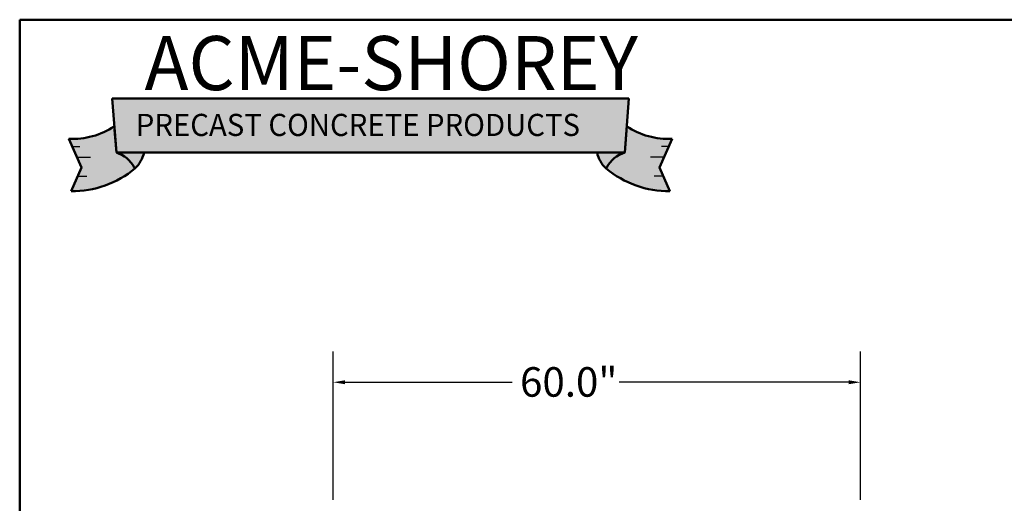
# Model space of a CAD drawing. Units: inches. Extents: x 7 to 231, y -11 to 301.
# Drawn here: x 7 to 119, y 246 to 301 of the extents above; entities that cross this region are included whole.
import ezdxf
from ezdxf.enums import TextEntityAlignment as Align

# ---------------------------------------------------------------- set-up
doc = ezdxf.new("R2010")
doc.units = ezdxf.units.IN
doc.header["$LTSCALE"] = 1512
doc.header["$MEASUREMENT"] = 0
for name, color, linetype, lineweight in [('Dimensions(ACME )', 7, 'Continuous', 25), ('Sketch Geometry(ACME )', 7, 'Continuous', 50), ('Symbols(ACME )', 7, 'Continuous', 25), ('Title (ANSI)', 7, 'Continuous', 50)]:
    doc.layers.add(name, color=color, linetype=linetype, lineweight=lineweight)
doc.layers.add('obj', color=250, linetype='Continuous', lineweight=25, true_color=0x333333)
doc.styles.add('DEFAULT-ACME', font='arial.ttf')
doc.styles.get("Standard").update_dxf_attribs({"font": 'ROMANS.shx'})
doc.dimstyles.new('DEFAULT-ACME -01', dxfattribs={"dimscale": 28, "dimtxt": 0.1200000047683716, "dimasz": 0.04800000041723251, "dimexe": 0.125, "dimexo": 0.0625, "dimgap": 0.03149606299212598, "dimtad": 0, "dimtih": 1, "dimtoh": 1, "dimdec": 1, "dimrnd": 1e-08, "dimzin": 0, "dimdsep": 46, "dimtxsty": 'DEFAULT-ACME', "dimcen": 0.09, "dimdle": 0.3937007874015748, "dimclrd": 256, "dimclre": 256, "dimclrt": 7, "dimadec": 0, "dimazin": 0, "dimtfac": 1, "dimtofl": 0, "dimtmove": 0, "dimatfit": 3, "dimfxl": 1, "dimtolj": 1, "dimtzin": 0, "dimlwd": 25, "dimlwe": 25, "dimarcsym": 0})

# ---------------------------------------------------------------- blocks, each defined once
blk = doc.blocks.new('*D10')
at = {"layer": 'Defpoints', "color": 0, "linetype": 'Continuous', "transparency": 16777216}
for p in [(42.65342655015456, 259.7208359409115), (42.65342655015456, 244.6028466486053), (102.6534265501545, 244.6028466486053)]:
    blk.add_point(p, dxfattribs=at)
at = {"layer": 'Dimensions(ACME )', "color": 156, "linetype": 'Continuous', "lineweight": 25, "true_color": 0x004080, "transparency": 16777216}
for p, q in [((42.65342655015456, 246.3528466486053), (42.65342655015456, 263.2208359409115)), ((102.6534265501545, 246.3528466486053), (102.6534265501545, 263.2208359409115)), ((43.99742656183707, 259.7208359409115), (63.03405118329822, 259.7208359409115)), ((101.309426538472, 259.7208359409115), (75.2032882108216, 259.7208359409115))]:
    blk.add_line(p, q, dxfattribs=at)
at = {"layer": 'Dimensions(ACME )', "color": 156, "linetype": 'Continuous', "true_color": 0x004080, "transparency": 16777216}
for points in [[(43.99742656183707, 259.9448359428586), (43.99742656183707, 259.4968359389644), (42.65342655015456, 259.7208359409115)], [(101.309426538472, 259.9448359428586), (101.309426538472, 259.4968359389644), (102.6534265501545, 259.7208359409115)]]:
    blk.add_solid(points, dxfattribs=at)
at = {"layer": 'Dimensions(ACME )', "color": 7, "linetype": 'Continuous', "lineweight": 25, "transparency": 16777216, "insert": (63.91594094707776, 261.4363612578109), "char_height": 3.360000133514404, "attachment_point": 1, "style": 'DEFAULT-ACME'}
blk.add_mtext('\\A1;60.0"', dxfattribs=at)
blk = doc.blocks.new('Borders Back-Sheet2')
at = {"layer": 'obj', "true_color": 0xffbf00}
blk.add_hatch(color=40, dxfattribs=at).paths.add_polyline_path([(2.70785398968451, 10.20927958608878), (2.724476835754436, 10.42927958608878), (0.6259818238030315, 10.42927958608878), (0.6426046698729575, 10.20927958608878)])
h = blk.add_hatch(color=40, dxfattribs=at)
edge = h.paths.add_edge_path()
edge.add_arc((0.6762940751910071, 10.12328539359715), 0.04733534235275762, 27.59096119754079, 33.69630227081225)
edge.add_arc((0.606037313980897, 10.08998509610734), 0.1247731816411983, 28.51300640312043, 72.95811964827844)
edge.add_line((0.6426046698729603, 10.20927958608878), (0.6344753423958458, 10.31686958827259))
edge.add_arc((0.4650882714201812, 10.56874110136299), 0.3035312816171711, 266.9995173499557, 303.9213766419609, ccw=False)
edge.add_line((0.4492001181551549, 10.26562593264656), (0.5010388680013033, 10.14833564196563))
edge.add_line((0.5010388680013033, 10.14833564196563), (0.4586141270112498, 10.05234547596906))
edge.add_arc((0.461550086931483, 10.45351439872598), 0.4011796660432767, 269.5806875869146, 309.7808932130421)
h = blk.add_hatch(color=40, dxfattribs=at)
edge = h.paths.add_edge_path()
edge.add_line((2.891844532546219, 10.05234547596907), (2.849419791556166, 10.14833564196563))
edge.add_line((2.849419791556166, 10.14833564196563), (2.901258541402314, 10.26562593264656))
edge.add_arc((2.885370388137286, 10.56874110136299), 0.3035312816171694, 236.0786233580391, 273.00048265004466, ccw=False)
edge.add_line((2.715983317161621, 10.31686958827259), (2.70785398968451, 10.20927958608878))
edge.add_arc((2.744421345576575, 10.08998509610734), 0.1247731816411972, 107.0418803517224, 151.4869935968742)
edge.add_arc((2.674164584366432, 10.1232853935971), 0.04733534235275771, 146.3036977291059, 152.4090388023885)
edge.add_arc((2.888908572625992, 10.45351439872598), 0.4011796660432779, 230.2191067869568, 270.4193124130845)
at = {"layer": 'obj', "true_color": 0xcc9966}
h = blk.add_hatch(color=33, dxfattribs=at)
edge = h.paths.add_edge_path()
edge.add_arc((0.6762940751909988, 10.12328539359714), 0.04733534235276782, 27.59096119754198, 33.69630227081219)
edge.add_arc((0.6060373139808942, 10.08998509610734), 0.1247731816411975, 28.51300640312063, 72.95811964827878)
edge.add_line((0.6426046698729575, 10.20927958608878), (0.7550775788050531, 10.20927958608878))
edge.add_arc((0.6318349362079289, 10.23750468695836), 0.126433402522517, 313.11410253740746, 347.100544359833, ccw=False)
h = blk.add_hatch(color=33, dxfattribs=at)
edge = h.paths.add_edge_path()
edge.add_line((2.70785398968451, 10.20927958608878), (2.595381080752418, 10.20927958608878))
edge.add_arc((2.718623723349544, 10.23750468695836), 0.1264334025225169, 192.8994556401644, 226.8858974625904)
edge.add_arc((2.674164584366499, 10.12328539359719), 0.04733534235277343, 146.3036977291737, 152.4090388025267, ccw=False)
edge.add_arc((2.744421345576573, 10.08998509610734), 0.1247731816411972, 107.041880351721, 151.4869935968443, ccw=False)
at = {"layer": 'obj'}
for p, q in [((2.724476835754436, 10.42927958608878), (0.6259818238030308, 10.42927958608878)), ((0.6259818238030315, 10.42927958608878), (0.6426046698729575, 10.20927958608878)), ((2.70785398968451, 10.20927958608878), (2.724476835754436, 10.42927958608878)), ((0.5010388680013033, 10.14833564196563), (0.4492001181551556, 10.26562593264656)), ((2.849419791556166, 10.14833564196563), (2.901258541402314, 10.26562593264656)), ((0.4631391282704932, 10.23408754576252), (0.4936674734026901, 10.23408754576252)), ((0.6426046698729575, 10.20927958608878), (2.70785398968451, 10.20927958608878)), ((2.887319531286976, 10.23408754576252), (2.856791186154778, 10.23408754576252)), ((0.4819482947091659, 10.19152994926173), (0.5382286661658038, 10.19152994926173)), ((2.868510364848302, 10.19152994926173), (2.812229993391664, 10.19152994926173)), ((0.5010388680013033, 10.14833564196563), (0.4586141270112498, 10.05234547596907)), ((2.849419791556166, 10.14833564196563), (2.891844532546219, 10.05234547596907)), ((0.4857941280686935, 10.11384291242725), (0.5233482097273032, 10.11384291242725)), ((2.864664531488774, 10.11384291242725), (2.827110449830166, 10.11384291242725))]:
    blk.add_line(p, q, dxfattribs=at)
for centre, radius, start, end in [((0.4650882714201812, 10.56874110136299), 0.3035312816171701, 266.9995173499558, 303.6459778847641), ((2.885370388137291, 10.56874110136298), 0.3035312816171701, 236.3540221152339, 273.0004826500435), ((0.6060373139808939, 10.08998509610734), 0.1247731816411986, 28.51300640312325, 72.95811964827837), ((0.6318349362079246, 10.23750468695837), 0.1264334025225173, 313.1141025374096, 347.100544359835), ((2.718623723349539, 10.23750468695836), 0.1264334025225169, 192.8994556401664, 226.8858974625927), ((2.744421345576573, 10.08998509610734), 0.1247731816411986, 107.0418803517208, 151.486993596876), ((0.4615500869314827, 10.45351439872598), 0.4011796660432773, 269.5806875869146, 309.780893213042), ((0.6762940751909982, 10.12328539359715), 0.04733534235276422, 27.59096119753278, 33.696302270811), ((2.67416458436646, 10.12328539359714), 0.04733534235276422, 146.3036977291665, 152.4090388024384), ((2.888908572625987, 10.45351439872598), 0.4011796660432773, 230.2191067869578, 270.419312413085)]:
    blk.add_arc(centre, radius, start, end, dxfattribs=at)
at = {"layer": 'Sketch Geometry(ACME )'}
for p, q in [((8.249999999999998, 10.75), (0.2499999999999992, 10.75)), ((0.2499999999999992, 10.75), (0.2500000000000076, 0.2500000000000006)), ((2.724476835754436, 10.42927958608878), (0.6259818238030315, 10.42927958608878)), ((0.6259818238030315, 10.42927958608878), (0.6426046698729575, 10.20927958608878)), ((2.70785398968451, 10.20927958608878), (2.724476835754436, 10.42927958608878)), ((0.6426046698729575, 10.20927958608878), (0.6344753423958458, 10.31686958827259)), ((2.715983317161621, 10.31686958827259), (2.70785398968451, 10.20927958608878)), ((0.4492001181551556, 10.26562593264656), (0.5010388680013033, 10.14833564196563)), ((2.849419791556166, 10.14833564196563), (2.901258541402314, 10.26562593264656)), ((0.7550775788050517, 10.20927958608878), (0.6426046698729575, 10.20927958608878)), ((0.6426046698729575, 10.20927958608878), (2.70785398968451, 10.20927958608878)), ((2.70785398968451, 10.20927958608878), (2.595381080752417, 10.20927958608878)), ((0.5010388680013033, 10.14833564196563), (0.4586141270112498, 10.05234547596907)), ((2.891844532546219, 10.05234547596907), (2.849419791556166, 10.14833564196563))]:
    blk.add_line(p, q, dxfattribs=at)
for centre, radius, start, end in [((0.4650882714201812, 10.56874110136299), 0.303531281617171, 266.9995173499556, 303.9213766419609), ((2.885370388137286, 10.56874110136299), 0.3035312816171693, 236.078623358039, 273.0004826500445), ((0.606037313980897, 10.08998509610734), 0.1247731816411983, 28.51300640312044, 72.95811964827847), ((0.6060373139808942, 10.08998509610734), 0.1247731816411975, 28.51300640312058, 72.95811964827858), ((0.6318349362079289, 10.23750468695836), 0.126433402522517, 313.1141025374075, 347.1005443598336), ((2.718623723349544, 10.23750468695836), 0.1264334025225169, 192.8994556401644, 226.8858974625899), ((2.744421345576575, 10.08998509610734), 0.1247731816411973, 107.0418803517224, 151.4869935968742), ((2.744421345576573, 10.08998509610734), 0.1247731816411972, 107.041880351721, 151.4869935968443), ((0.461550086931483, 10.45351439872598), 0.4011796660432767, 269.5806875869146, 309.7808932130421), ((0.6762940751910071, 10.12328539359715), 0.04733534235275761, 27.59096119754083, 33.69630227081229), ((0.6762940751909988, 10.12328539359714), 0.04733534235276781, 27.59096119754204, 33.69630227081223), ((2.674164584366432, 10.1232853935971), 0.04733534235275773, 146.3036977291042, 152.4090388023885), ((2.674164584366499, 10.12328539359719), 0.04733534235277344, 146.3036977291719, 152.4090388025265), ((2.888908572625992, 10.45351439872598), 0.401179666043278, 230.2191067869568, 270.4193124130845)]:
    blk.add_arc(centre, radius, start, end, dxfattribs=at)
at = {"layer": 'obj', "color": 7, "insert": (1.726436560617106, 10.68347978973175), "char_height": 0.2000000063828596, "width": 2.812283991504041, "attachment_point": 2, "line_spacing_factor": 0.2996409833431244}
blk.add_mtext('\\pxsm0.94;\\fCambria|b0|i0;\\W0.98;\\H0.2200; ACME-SHOREY  \\fTahoma|b1|i0;\\W0.98;\\H0.1000;\\P\\fTahoma|b1|i0;\\W0.98;\\H0.1000;\\P', dxfattribs=at)
at = {"layer": 'obj', "color": 242, "true_color": 0xcc0033, "insert": (0.7217630266686399, 10.3670834156569), "char_height": 0.0899999981790077, "attachment_point": 1, "line_spacing_factor": 0.421640008687973}
blk.add_mtext('\\fCambria|b1|i0;\\W0.97;\\H0.0900;PRECAST CONCRETE PRODUCTS', dxfattribs=at)
at = {"layer": 'Symbols(ACME )', "color": 7, "lineweight": 30, "flags": 63}
for tag, height, p in [('Co.', 0.159999998066369, (6.005000000000001, 0.699999999999998)), ('Date', 0.1200000014830762, (7.170000000000001, 0.6699999999999982)), ('Sheet', 0.1000000031914298, (7.73, 0.3899999999999981)), ('Ch#', 0.1000000031914298, (6.48, 0.3899999999999981)), ('Pg#', 0.1000000031914298, (7.060000000000001, 0.3899999999999981)), ('WT-TOP', 0.1200000014830762, (4.595000000000002, -0.2785088238266665))]:
    blk.add_attdef(tag, text='', height=height, dxfattribs=at).set_placement(p, align=Align.TOP_LEFT)
at = {"layer": 'Title (ANSI)', "lineweight": 30, "flags": 63}
for tag, height, p in [('<Name>^M', 0.1799999963580154, (1.250000000000002, 1.092499999999996)), ('ITEM:', 0.159999998066369, (6.720000000000001, 1.102499999999998)), ('<WT-B>', 0.1200000014830762, (4.645000000000001, 0.609999999999998))]:
    blk.add_attdef(tag, text='', height=height, dxfattribs=at).set_placement(p, align=Align.TOP_LEFT)

msp = doc.modelspace()

# ---------------------------------------------------------------- block references
at = {"xscale": 28, "yscale": 28, "zscale": 28}
msp.add_blockref('Borders Back-Sheet2', (0, 0), dxfattribs=at)

# ---------------------------------------------------------------- dimensions: what is measured, and where the dimension line sits
at = {"layer": 'Dimensions(ACME )', "color": 156, "linetype": 'Continuous', "lineweight": 25, "true_color": 0x004080}
dim = msp.add_linear_dim(base=(42.65342655015456, 259.7208359409115), p1=(102.6534265501545, 244.6028466486053), p2=(42.65342655015456, 244.6028466486053), angle=180, text='<>"', dimstyle='DEFAULT-ACME -01', override={"dimgap": 0.03149606299212598, "dimtih": 0, "dimtoh": 0, "dimdec": 1, "dimtol": 0, "dimlim": 0, "dimtp": 0, "dimtm": -0, "dimtdec": 2, "dimatfit": 1}, dxfattribs=at)
dim.commit()
dim.dimension.update_dxf_attribs({"geometry": '*D10', "text_midpoint": (69.11866969705991, 259.7208359409115), "dimtype": 160})

doc.saveas('drawing.dxf')
